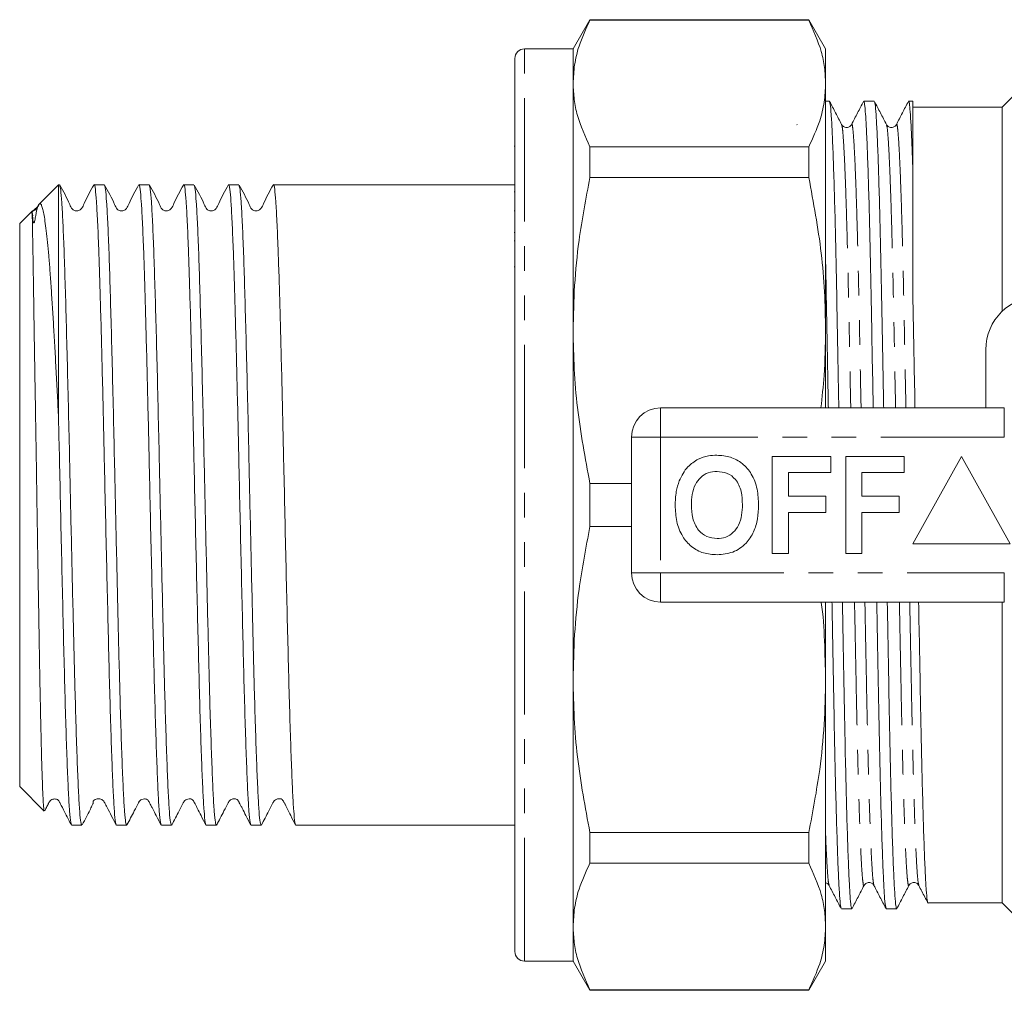
# Model space of a CAD drawing. Units: millimetres. Extents: x 153 to 254, y 86 to 262.
# Drawn here: x 153 to 204, y 86 to 136 of the extents above; entities that cross this region are included whole.
import ezdxf

# ---------------------------------------------------------------- set-up
doc = ezdxf.new("R2010")
doc.units = ezdxf.units.MM
doc.linetypes.add('PHANTOM', pattern=[12.7, 6.35, -1.27, 1.27, -1.27, 1.27, -1.27])

msp = doc.modelspace()

# ---------------------------------------------------------------- linework, layer by layer
at = {"color": 7, "linetype": 'Continuous', "lineweight": 15}
for p, q in [((182.253, 135.69), (181.387, 134.19)), ((193.521, 135.69), (182.253, 135.69)), ((182.253, 135.665), (182.253, 135.69)), ((182.253, 135.665), (193.521, 135.665)), ((194.387, 134.19), (193.521, 135.69)), ((193.521, 135.69), (193.521, 135.665)), ((181.387, 134.19), (178.887, 134.19)), ((181.387, 132.401), (181.387, 134.19)), ((194.387, 132.401), (194.387, 134.19)), ((178.387, 87.69), (178.387, 133.69)), ((205.737, 133.44), (203.487, 131.19)), ((181.387, 119.683), (181.387, 132.401)), ((194.387, 119.683), (194.387, 132.401)), ((194.583, 131.49), (194.387, 131.49)), ((196.892, 131.49), (196.353, 131.49)), ((198.88, 131.49), (198.662, 131.49)), ((198.88, 127.964), (198.88, 131.49)), ((198.887, 125.918), (198.887, 131.39)), ((199.357, 131.19), (198.887, 131.19)), ((200.815, 131.19), (200.086, 131.19)), ((203.487, 131.19), (200.815, 131.19)), ((203.487, 120.678), (203.487, 131.19)), ((192.922, 130.272), (192.904, 130.291)), ((178.387, 129.167), (178.349, 129.167)), ((182.253, 127.563), (182.253, 129.137)), ((193.521, 129.137), (182.253, 129.137)), ((193.521, 129.137), (193.521, 127.563)), ((182.253, 127.563), (193.521, 127.563)), ((154.887, 127.19), (153.868, 126.172)), ((154.932, 127.19), (154.887, 127.19)), ((154.887, 127.19), (154.887, 115.168)), ((157.241, 127.19), (156.719, 127.19)), ((159.55, 127.19), (159.029, 127.19)), ((161.859, 127.19), (161.338, 127.19)), ((164.168, 127.19), (163.647, 127.19)), ((178.387, 127.19), (165.956, 127.19)), ((178.387, 126.818), (178.349, 126.818)), ((153.53, 125.833), (152.887, 125.19)), ((178.349, 125.842), (178.387, 125.842)), ((152.887, 125.19), (152.887, 96.19)), ((178.349, 124.727), (178.387, 124.727)), ((178.387, 124.303), (178.349, 124.303)), ((178.349, 122.957), (178.387, 122.957)), ((181.387, 101.697), (181.387, 119.683)), ((194.387, 115.69), (194.387, 119.683)), ((202.637, 115.69), (202.637, 118.69)), ((185.887, 115.69), (203.589, 115.69)), ((184.387, 107.19), (184.387, 114.19)), ((191.643, 108.19), (191.643, 113.19)), ((191.643, 113.19), (194.656, 113.19)), ((194.656, 113.19), (194.656, 112.357)), ((195.425, 113.19), (198.438, 113.19)), ((195.425, 108.19), (195.425, 113.19)), ((198.438, 113.19), (198.438, 112.357)), ((201.387, 113.19), (198.887, 108.69)), ((203.887, 108.69), (201.387, 113.19)), ((194.656, 112.357), (192.476, 112.357)), ((192.476, 112.357), (192.476, 111.139)), ((198.438, 112.357), (196.258, 112.357)), ((196.258, 112.357), (196.258, 111.139)), ((182.253, 109.577), (182.253, 111.803)), ((184.387, 111.803), (182.253, 111.803)), ((192.476, 111.139), (194.4, 111.139)), ((194.4, 111.139), (194.4, 110.305)), ((196.258, 111.139), (198.182, 111.139)), ((198.182, 111.139), (198.182, 110.305)), ((194.4, 110.305), (192.476, 110.305)), ((192.476, 110.305), (192.476, 108.19)), ((198.182, 110.305), (196.258, 110.305)), ((196.258, 110.305), (196.258, 108.19)), ((182.253, 109.577), (184.387, 109.577)), ((198.887, 108.69), (203.887, 108.69)), ((192.476, 108.19), (191.643, 108.19)), ((196.258, 108.19), (195.425, 108.19)), ((203.589, 105.69), (185.887, 105.69)), ((194.387, 101.697), (194.387, 105.69)), ((203.487, 90.19), (203.487, 105.69)), ((181.387, 88.979), (181.387, 101.697)), ((194.387, 88.979), (194.387, 101.697)), ((152.887, 96.19), (154.153, 94.924)), ((155.565, 94.19), (156.087, 94.19)), ((157.874, 94.19), (158.396, 94.19)), ((160.183, 94.19), (160.705, 94.19)), ((162.492, 94.19), (163.014, 94.19)), ((164.801, 94.19), (165.323, 94.19)), ((167.11, 94.19), (178.387, 94.19)), ((193.521, 93.817), (182.253, 93.817)), ((182.253, 92.243), (182.253, 93.817)), ((193.521, 93.817), (193.521, 92.243)), ((182.253, 92.243), (193.521, 92.243)), ((196.367, 91.116), (196.368, 91.12)), ((196.877, 91.12), (196.878, 91.116)), ((195.199, 89.89), (195.738, 89.89)), ((197.508, 89.89), (198.047, 89.89)), ((199.66, 90.19), (203.487, 90.19)), ((203.487, 90.19), (205.737, 87.94)), ((181.387, 87.19), (181.387, 88.979)), ((194.387, 87.19), (194.387, 88.979)), ((178.887, 87.19), (181.387, 87.19)), ((181.387, 87.19), (182.253, 85.69)), ((193.521, 85.69), (194.387, 87.19)), ((193.521, 85.715), (182.253, 85.715)), ((182.253, 85.69), (182.253, 85.715)), ((182.253, 85.69), (193.521, 85.69)), ((193.521, 85.715), (193.521, 85.69))]:
    msp.add_line(p, q, dxfattribs=at)
at = {"color": 8, "linetype": 'PHANTOM', "lineweight": 0}
for p, q in [((178.887, 87.19), (178.887, 134.19)), ((185.887, 114.19), (185.887, 115.69)), ((203.589, 114.19), (203.589, 115.69)), ((184.387, 114.19), (185.887, 114.19)), ((185.887, 114.19), (185.887, 107.19)), ((203.589, 114.19), (185.887, 114.19)), ((184.387, 107.19), (185.887, 107.19)), ((185.887, 107.19), (203.589, 107.19)), ((185.887, 105.69), (185.887, 107.19)), ((203.589, 105.69), (203.589, 107.19))]:
    msp.add_line(p, q, dxfattribs=at)
at = {"color": 7, "linetype": 'Continuous', "lineweight": 15}
for centre, radius, start, end in [((178.887, 133.69), 0.5, 90, 180), ((198.087, 131.39), 0.8, 0, 7.1808), ((205.387, 118.69), 2.75, 90, 180), ((185.887, 114.19), 1.5, 90, 180), ((185.887, 107.19), 1.5, 180, 270), ((178.887, 87.69), 0.5, 180, 270)]:
    msp.add_arc(centre, radius, start, end, dxfattribs=at)
msp.add_ellipse((200.086, 110.69), major_axis=(1084.999, 0), ratio=0.018894, start_param=1.570796, end_param=1.571468, dxfattribs=at)
for points, knots in [([(181.387, 132.401), (181.402, 132.721), (181.433, 133.362), (181.695, 134.454), (182.047, 135.218), (182.253, 135.665)], [0, 0, 0, 0, 0.292163, 0.585399, 1, 1, 1, 1]), ([(193.521, 135.665), (193.763, 135.128), (194.128, 134.319), (194.352, 133.226), (194.375, 132.676), (194.387, 132.401)], [0, 0, 0, 0, 0.497627, 0.748817, 1, 1, 1, 1]), ([(182.253, 129.137), (182.01, 129.674), (181.646, 130.483), (181.421, 131.576), (181.398, 132.126), (181.387, 132.401)], [0, 0, 0, 0, 0.497627, 0.748817, 1, 1, 1, 1]), ([(194.387, 132.401), (194.371, 132.081), (194.34, 131.44), (194.078, 130.348), (193.726, 129.584), (193.521, 129.137)], [0, 0, 0, 0, 0.292202, 0.585476, 1, 1, 1, 1]), ([(195.213, 130.291), (195.11, 130.489), (194.903, 130.885), (194.697, 131.282), (194.594, 131.48)], [0, 0, 0, 0, 0.49999, 1, 1, 1, 1]), ([(194.594, 131.449), (194.605, 131.422), (194.631, 131.357), (194.675, 130.848), (194.725, 129.979), (194.776, 128.748), (194.827, 127.199), (194.877, 125.372), (194.925, 123.327), (194.968, 121.105), (195.012, 118.707), (195.046, 116.883), (195.065, 115.843), (195.068, 115.69)], [0, 0, 0, 0, 0.0743589, 0.174851, 0.2771242, 0.3803117, 0.4834993, 0.5857725, 0.6862646, 0.7841982, 0.8821319, 0.982624, 1, 1, 1, 1]), ([(196.343, 131.48), (196.239, 131.282), (196.033, 130.885), (195.826, 130.489), (195.723, 130.291)], [0, 0, 0, 0, 0.50001, 1, 1, 1, 1]), ([(196.838, 115.69), (196.835, 115.854), (196.815, 116.905), (196.781, 118.738), (196.738, 121.134), (196.694, 123.353), (196.647, 125.396), (196.597, 127.219), (196.545, 128.765), (196.494, 129.991), (196.444, 130.859), (196.397, 131.393), (196.367, 131.457), (196.353, 131.489)], [0, 0, 0, 0, 0.018164, 0.116283, 0.211904, 0.307526, 0.405645, 0.505503, 0.606254, 0.707006, 0.806864, 0.904983, 1, 1, 1, 1]), ([(197.522, 130.291), (197.419, 130.489), (197.212, 130.885), (197.006, 131.282), (196.903, 131.48)], [0, 0, 0, 0, 0.49999, 1, 1, 1, 1]), ([(196.903, 131.449), (196.914, 131.422), (196.94, 131.357), (196.984, 130.848), (197.034, 129.979), (197.085, 128.748), (197.136, 127.199), (197.186, 125.372), (197.234, 123.327), (197.277, 121.105), (197.321, 118.707), (197.355, 116.883), (197.374, 115.843), (197.377, 115.69)], [0, 0, 0, 0, 0.074359, 0.174851, 0.277124, 0.380312, 0.483499, 0.585772, 0.686265, 0.784198, 0.882132, 0.982624, 1, 1, 1, 1]), ([(198.652, 131.48), (198.548, 131.282), (198.342, 130.885), (198.135, 130.489), (198.032, 130.291)], [0, 0, 0, 0, 0.50001, 1, 1, 1, 1]), ([(198.88, 127.964), (198.865, 128.406), (198.834, 129.289), (198.788, 130.273), (198.743, 130.981), (198.701, 131.412), (198.675, 131.464), (198.662, 131.489)], [0, 0, 0, 0, 0.204377, 0.408106, 0.609734, 0.807893, 1, 1, 1, 1]), ([(195.723, 130.29), (195.689, 130.245), (195.624, 130.157), (195.423, 130.124), (195.273, 130.199), (195.233, 130.261), (195.213, 130.29)], [0, 0, 0, 0, 0.278718, 0.543274, 0.784534, 1, 1, 1, 1]), ([(198.032, 130.29), (198.013, 130.261), (197.972, 130.199), (197.822, 130.124), (197.622, 130.157), (197.556, 130.245), (197.522, 130.291)], [0, 0, 0, 0, 0.21594, 0.457369, 0.721796, 1, 1, 1, 1]), ([(181.387, 119.683), (181.402, 120.456), (181.433, 122.003), (181.695, 124.639), (182.047, 126.483), (182.253, 127.563)], [0, 0, 0, 0, 0.292163, 0.585399, 1, 1, 1, 1]), ([(193.521, 127.563), (193.763, 126.266), (194.128, 124.314), (194.352, 121.675), (194.375, 120.347), (194.387, 119.683)], [0, 0, 0, 0, 0.497627, 0.748817, 1, 1, 1, 1]), ([(156.703, 127.174), (156.527, 126.858), (156.298, 126.446), (156.115, 126.002), (156.003, 125.887), (155.935, 125.852), (155.842, 125.83), (155.748, 125.841), (155.669, 125.872), (155.549, 125.97), (155.367, 126.428), (155.133, 126.845), (154.948, 127.175)], [0, 0, 0, 0, 0.2996308, 0.3907575, 0.4268394, 0.4581356, 0.4976446, 0.5219407, 0.5486027, 0.5765223, 0.6640083, 1, 1, 1, 1]), ([(154.948, 127.163), (154.965, 127.103), (155, 126.977), (155.055, 126.313), (155.112, 125.295), (155.17, 123.911), (155.226, 122.206), (155.283, 120.206), (155.342, 117.963), (155.401, 115.539), (155.454, 113.147), (155.504, 110.853), (155.553, 108.688), (155.602, 106.551), (155.651, 104.495), (155.697, 102.553), (155.748, 100.625), (155.803, 98.778), (155.862, 97.122), (155.919, 95.802), (155.975, 94.857), (156.032, 94.282), (156.069, 94.233), (156.087, 94.211)], [0, 0, 0, 0, 0.04586, 0.0951162, 0.1449452, 0.1947601, 0.2451269, 0.2954936, 0.3464889, 0.3974841, 0.4478509, 0.4897759, 0.5322094, 0.5747903, 0.6171503, 0.6589663, 0.7010209, 0.7520161, 0.8030114, 0.8533781, 0.9037449, 0.9547401, 1, 1, 1, 1]), ([(157.86, 94.247), (157.847, 94.268), (157.814, 94.321), (157.762, 94.873), (157.705, 95.821), (157.649, 97.147), (157.59, 98.809), (157.531, 100.767), (157.474, 102.96), (157.418, 105.342), (157.359, 107.866), (157.3, 110.46), (157.247, 112.905), (157.197, 115.156), (157.148, 117.201), (157.099, 119.14), (157.05, 120.925), (157.004, 122.528), (156.953, 124.027), (156.897, 125.343), (156.838, 126.382), (156.782, 126.988), (156.743, 127.244), (156.721, 127.178), (156.719, 127.172)], [0, 0, 0, 0, 0.034116, 0.085021, 0.135299, 0.185577, 0.236482, 0.287387, 0.337665, 0.387943, 0.438848, 0.489753, 0.540031, 0.581882, 0.624241, 0.666746, 0.709032, 0.750774, 0.792754, 0.843659, 0.894564, 0.944842, 0.99512, 1, 1, 1, 1]), ([(159.012, 127.174), (158.836, 126.858), (158.607, 126.445), (158.424, 126.002), (158.312, 125.887), (158.244, 125.852), (158.151, 125.83), (158.057, 125.841), (157.978, 125.872), (157.858, 125.97), (157.676, 126.428), (157.443, 126.844), (157.257, 127.175)], [0, 0, 0, 0, 0.299455, 0.390556, 0.426642, 0.457959, 0.497486, 0.52179, 0.548459, 0.576388, 0.663915, 1, 1, 1, 1]), ([(157.257, 127.148), (157.273, 127.101), (157.307, 126.997), (157.361, 126.353), (157.42, 125.326), (157.479, 123.924), (157.535, 122.206), (157.592, 120.206), (157.651, 117.963), (157.71, 115.539), (157.763, 113.147), (157.813, 110.853), (157.862, 108.688), (157.911, 106.551), (157.96, 104.495), (158.006, 102.553), (158.057, 100.625), (158.113, 98.778), (158.172, 97.122), (158.228, 95.802), (158.285, 94.857), (158.341, 94.282), (158.378, 94.233), (158.396, 94.211)], [0, 0, 0, 0, 0.042392, 0.092759, 0.143755, 0.194751, 0.245118, 0.295486, 0.346481, 0.397477, 0.447844, 0.48977, 0.532204, 0.574785, 0.617146, 0.658962, 0.701017, 0.752013, 0.803009, 0.853376, 0.903744, 0.95474, 1, 1, 1, 1]), ([(160.168, 94.249), (160.156, 94.27), (160.123, 94.324), (160.071, 94.873), (160.014, 95.821), (159.958, 97.147), (159.899, 98.809), (159.84, 100.767), (159.784, 102.96), (159.727, 105.342), (159.668, 107.866), (159.609, 110.46), (159.556, 112.905), (159.506, 115.156), (159.457, 117.201), (159.408, 119.14), (159.359, 120.925), (159.313, 122.528), (159.262, 124.027), (159.206, 125.343), (159.147, 126.382), (159.091, 126.988), (159.052, 127.244), (159.03, 127.178), (159.029, 127.172)], [0, 0, 0, 0, 0.033345, 0.084291, 0.134609, 0.184927, 0.235873, 0.286819, 0.337137, 0.387455, 0.4384, 0.489346, 0.539664, 0.581549, 0.623941, 0.66648, 0.708799, 0.750575, 0.792589, 0.843535, 0.89448, 0.944798, 0.995116, 1, 1, 1, 1]), ([(161.321, 127.174), (161.145, 126.858), (160.916, 126.445), (160.733, 126.002), (160.621, 125.887), (160.553, 125.852), (160.46, 125.83), (160.366, 125.841), (160.287, 125.872), (160.168, 125.97), (159.986, 126.428), (159.752, 126.844), (159.566, 127.175)], [0, 0, 0, 0, 0.299284, 0.390358, 0.42645, 0.457786, 0.497335, 0.521646, 0.548324, 0.576262, 0.663828, 1, 1, 1, 1]), ([(159.566, 127.148), (159.582, 127.101), (159.617, 126.997), (159.67, 126.353), (159.729, 125.326), (159.788, 123.924), (159.844, 122.206), (159.901, 120.206), (159.96, 117.963), (160.019, 115.539), (160.072, 113.147), (160.122, 110.853), (160.171, 108.688), (160.22, 106.551), (160.269, 104.495), (160.315, 102.553), (160.366, 100.625), (160.422, 98.778), (160.481, 97.122), (160.537, 95.802), (160.594, 94.857), (160.65, 94.282), (160.687, 94.233), (160.705, 94.211)], [0, 0, 0, 0, 0.042306, 0.092678, 0.143678, 0.194679, 0.245051, 0.295422, 0.346423, 0.397423, 0.447795, 0.489724, 0.532162, 0.574747, 0.617112, 0.658932, 0.700991, 0.751991, 0.802991, 0.853363, 0.903735, 0.954736, 1, 1, 1, 1]), ([(162.477, 94.25), (162.465, 94.271), (162.432, 94.324), (162.38, 94.874), (162.324, 95.821), (162.267, 97.147), (162.208, 98.809), (162.149, 100.767), (162.093, 102.96), (162.036, 105.342), (161.977, 107.866), (161.918, 110.46), (161.865, 112.905), (161.815, 115.156), (161.766, 117.201), (161.717, 119.14), (161.668, 120.925), (161.622, 122.528), (161.571, 124.027), (161.515, 125.343), (161.456, 126.382), (161.4, 126.988), (161.361, 127.244), (161.339, 127.178), (161.338, 127.172)], [0, 0, 0, 0, 0.033199, 0.084153, 0.134478, 0.184804, 0.235757, 0.286711, 0.337036, 0.387362, 0.438315, 0.489269, 0.539594, 0.581485, 0.623884, 0.66643, 0.708755, 0.750537, 0.792557, 0.843511, 0.894464, 0.94479, 0.995116, 1, 1, 1, 1]), ([(163.63, 127.174), (163.454, 126.858), (163.225, 126.445), (163.042, 126.002), (162.93, 125.887), (162.862, 125.852), (162.769, 125.83), (162.675, 125.841), (162.597, 125.872), (162.477, 125.97), (162.295, 126.428), (162.061, 126.844), (161.875, 127.174)], [0, 0, 0, 0, 0.2991231, 0.3901721, 0.4262699, 0.4576293, 0.4971985, 0.5215185, 0.5482032, 0.576149, 0.6637511, 1, 1, 1, 1]), ([(161.875, 127.148), (161.891, 127.1), (161.926, 126.997), (161.979, 126.353), (162.038, 125.326), (162.097, 123.924), (162.153, 122.206), (162.21, 120.206), (162.269, 117.963), (162.328, 115.539), (162.381, 113.147), (162.431, 110.853), (162.48, 108.688), (162.529, 106.551), (162.578, 104.495), (162.624, 102.553), (162.675, 100.625), (162.731, 98.778), (162.79, 97.122), (162.846, 95.802), (162.903, 94.857), (162.96, 94.282), (162.996, 94.233), (163.014, 94.211)], [0, 0, 0, 0, 0.042226, 0.092602, 0.143606, 0.194611, 0.244987, 0.295363, 0.346368, 0.397373, 0.447749, 0.489681, 0.532123, 0.574712, 0.617079, 0.658903, 0.700966, 0.75197, 0.802975, 0.853351, 0.903727, 0.954732, 1, 1, 1, 1]), ([(164.786, 94.25), (164.774, 94.271), (164.741, 94.325), (164.689, 94.874), (164.633, 95.821), (164.576, 97.147), (164.517, 98.809), (164.458, 100.767), (164.402, 102.96), (164.345, 105.342), (164.286, 107.866), (164.227, 110.46), (164.174, 112.905), (164.124, 115.156), (164.075, 117.201), (164.026, 119.14), (163.977, 120.925), (163.931, 122.528), (163.88, 124.027), (163.824, 125.343), (163.766, 126.382), (163.709, 126.988), (163.67, 127.244), (163.649, 127.178), (163.647, 127.172)], [0, 0, 0, 0, 0.033036, 0.083998, 0.134332, 0.184666, 0.235629, 0.286591, 0.336925, 0.387259, 0.438221, 0.489183, 0.539517, 0.581415, 0.623821, 0.666374, 0.708706, 0.750495, 0.792522, 0.843485, 0.894447, 0.944781, 0.995115, 1, 1, 1, 1]), ([(164.184, 127.147), (164.2, 127.1), (164.235, 126.996), (164.288, 126.353), (164.347, 125.326), (164.406, 123.924), (164.463, 122.206), (164.519, 120.206), (164.578, 117.963), (164.637, 115.539), (164.69, 113.147), (164.74, 110.853), (164.789, 108.688), (164.838, 106.551), (164.887, 104.495), (164.934, 102.553), (164.984, 100.625), (165.04, 98.778), (165.099, 97.122), (165.155, 95.802), (165.212, 94.857), (165.269, 94.282), (165.306, 94.233), (165.323, 94.211)], [0, 0, 0, 0, 0.0421514, 0.0925314, 0.14354, 0.1945486, 0.2449286, 0.2953086, 0.3463172, 0.3973259, 0.4477058, 0.4896419, 0.5320865, 0.5746786, 0.6170498, 0.6588767, 0.7009424, 0.751951, 0.8029596, 0.8533396, 0.9037196, 0.9547282, 1, 1, 1, 1]), ([(165.94, 127.174), (165.764, 126.858), (165.534, 126.445), (165.351, 126.002), (165.239, 125.887), (165.171, 125.852), (165.078, 125.83), (164.984, 125.841), (164.906, 125.872), (164.786, 125.97), (164.604, 126.428), (164.37, 126.844), (164.185, 127.174)], [0, 0, 0, 0, 0.298975, 0.390001, 0.426105, 0.457488, 0.49708, 0.521408, 0.5481, 0.576054, 0.663688, 1, 1, 1, 1]), ([(167.095, 94.251), (167.082, 94.272), (167.05, 94.325), (166.998, 94.874), (166.942, 95.821), (166.885, 97.147), (166.826, 98.809), (166.767, 100.767), (166.711, 102.96), (166.654, 105.342), (166.595, 107.866), (166.536, 110.46), (166.483, 112.905), (166.433, 115.156), (166.384, 117.201), (166.335, 119.14), (166.286, 120.925), (166.24, 122.528), (166.189, 124.027), (166.134, 125.343), (166.075, 126.382), (166.018, 126.988), (165.979, 127.244), (165.958, 127.178), (165.956, 127.172)], [0, 0, 0, 0, 0.0328564, 0.083828, 0.1341714, 0.1845148, 0.2354864, 0.2864579, 0.3368013, 0.3871447, 0.4381163, 0.4890879, 0.5394313, 0.5813369, 0.6237506, 0.6663118, 0.7086522, 0.7504487, 0.7924839, 0.8434554, 0.894427, 0.9447704, 0.9951138, 1, 1, 1, 1]), ([(153.871, 126.116), (153.731, 125.988), (153.429, 125.712), (153.575, 125.718), (153.543, 125.525), (153.579, 125.372), (153.569, 125.241), (153.612, 125.22), (153.615, 125.219), (153.617, 125.22), (153.619, 125.22), (153.62, 125.221), (153.622, 125.223), (153.623, 125.224), (153.625, 125.226), (153.628, 125.23), (153.636, 125.243), (153.65, 125.283), (153.682, 125.417), (153.728, 125.718), (153.821, 126.111), (153.918, 126.255), (154.002, 126.164), (154.084, 125.927), (154.169, 125.479), (154.254, 124.83), (154.319, 124.236), (154.383, 123.546), (154.447, 122.758), (154.509, 121.873), (154.571, 120.903), (154.635, 119.867), (154.699, 118.763), (154.763, 117.588), (154.826, 116.386), (154.867, 115.562), (154.887, 115.168)], [0, 0, 0, 0, 0.030291, 0.064963, 0.101498, 0.12286, 0.144243, 0.144635, 0.144907, 0.145158, 0.145296, 0.145388, 0.145454, 0.14552, 0.145596, 0.145721, 0.146103, 0.147841, 0.154735, 0.18228, 0.247888, 0.333728, 0.377927, 0.422129, 0.508378, 0.552724, 0.597071, 0.641369, 0.685666, 0.73124, 0.776816, 0.821454, 0.866092, 0.911967, 0.957843, 1, 1, 1, 1]), ([(153.849, 126.128), (153.824, 126.07), (153.782, 125.975), (153.693, 125.888), (153.63, 125.851), (153.565, 125.842), (153.531, 125.838)], [0, 0, 0, 0, 0.355902, 0.58489, 0.78343, 1, 1, 1, 1]), ([(154.157, 94.929), (154.152, 94.938), (154.139, 94.959), (154.119, 95.128), (154.099, 95.406), (154.078, 95.792), (154.058, 96.288), (154.038, 96.887), (154.018, 97.579), (153.997, 98.363), (153.976, 99.242), (153.955, 100.202), (153.935, 101.224), (153.914, 102.307), (153.894, 103.46), (153.874, 104.662), (153.854, 105.894), (153.833, 107.157), (153.812, 108.457), (153.791, 109.791), (153.77, 111.137), (153.749, 112.5), (153.727, 113.862), (153.706, 115.195), (153.684, 116.476), (153.664, 117.71), (153.644, 118.899), (153.627, 120.002), (153.612, 121.002), (153.598, 121.909), (153.584, 122.743), (153.568, 123.727), (153.554, 124.576), (153.542, 125.194), (153.536, 125.529), (153.533, 125.721), (153.531, 125.821), (153.532, 125.828), (153.532, 125.831)], [0, 0, 0, 0, 0.022543, 0.050641, 0.077677, 0.104712, 0.132534, 0.160356, 0.187356, 0.214355, 0.242154, 0.269953, 0.296719, 0.323485, 0.351031, 0.378576, 0.405277, 0.431978, 0.459467, 0.486955, 0.51489, 0.542825, 0.571673, 0.60052, 0.628455, 0.65639, 0.685232, 0.714073, 0.740582, 0.76709, 0.794377, 0.821663, 0.874366, 0.908364, 0.935962, 0.959958, 0.982111, 1, 1, 1, 1]), ([(198.887, 125.918), (198.887, 125.215), (198.887, 124.467), (198.887, 123.276), (198.887, 122.868), (198.887, 122.029), (198.887, 121.596), (198.887, 121.155)], [0, 0, 0, 0, 0.5, 0.5, 0.75, 0.75, 1, 1, 1, 1]), ([(194.529, 115.69), (194.526, 115.854), (194.506, 116.905), (194.472, 118.735), (194.429, 121.111), (194.401, 122.521), (194.387, 123.212)], [0, 0, 0, 0, 0.059815, 0.382929, 0.697818, 1, 1, 1, 1]), ([(198.887, 121.155), (198.901, 120.375), (198.931, 118.795), (198.966, 116.935), (198.986, 115.867), (198.989, 115.69)], [0, 0, 0, 0, 0.448346, 0.908807, 1, 1, 1, 1]), ([(182.253, 111.803), (182.01, 113.1), (181.646, 115.052), (181.421, 117.691), (181.398, 119.019), (181.387, 119.683)], [0, 0, 0, 0, 0.497627, 0.748817, 1, 1, 1, 1]), ([(194.387, 119.683), (194.376, 118.91), (194.356, 117.576), (194.207, 116.248), (194.144, 115.69)], [0, 0, 0, 0, 0.579265, 1, 1, 1, 1]), ([(155.551, 94.248), (155.538, 94.27), (155.505, 94.323), (155.453, 94.873), (155.396, 95.821), (155.34, 97.147), (155.281, 98.809), (155.222, 100.767), (155.165, 102.96), (155.109, 105.342), (155.05, 107.866), (154.991, 110.459), (154.937, 112.921), (154.903, 114.462), (154.887, 115.168)], [0, 0, 0, 0, 0.057715, 0.145178, 0.231563, 0.317949, 0.405412, 0.492875, 0.57926, 0.665645, 0.753109, 0.840572, 0.926957, 1, 1, 1, 1]), ([(187.83, 113.058), (188.003, 113.123), (188.311, 113.238), (188.64, 113.249), (188.785, 113.254)], [0, 0, 0, 0, 0.559496, 1, 1, 1, 1]), ([(188.785, 113.254), (189.021, 113.237), (189.493, 113.204), (190.129, 112.85), (190.62, 112.273), (190.899, 111.516), (190.925, 110.961), (190.938, 110.683)], [0, 0, 0, 0, 0.186721, 0.37307, 0.559626, 0.779538, 1, 1, 1, 1]), ([(186.845, 111.931), (186.974, 112.192), (187.204, 112.657), (187.639, 112.936), (187.83, 113.058)], [0, 0, 0, 0, 0.5602016, 1, 1, 1, 1]), ([(188.796, 112.421), (188.642, 112.408), (188.335, 112.384), (187.933, 112.131), (187.641, 111.735), (187.496, 111.233), (187.483, 110.873), (187.476, 110.693)], [0, 0, 0, 0, 0.186586, 0.372858, 0.559265, 0.779356, 1, 1, 1, 1]), ([(190.105, 110.707), (190.096, 110.935), (190.078, 111.39), (189.816, 111.989), (189.336, 112.368), (188.976, 112.403), (188.796, 112.421)], [0, 0, 0, 0, 0.281213, 0.560506, 0.78003, 1, 1, 1, 1]), ([(186.643, 110.66), (186.649, 110.903), (186.66, 111.336), (186.789, 111.749), (186.845, 111.931)], [0, 0, 0, 0, 0.560145, 1, 1, 1, 1]), ([(188.797, 108.126), (188.562, 108.142), (188.094, 108.175), (187.458, 108.516), (186.968, 109.085), (186.683, 109.834), (186.656, 110.384), (186.643, 110.66)], [0, 0, 0, 0, 0.186758, 0.373113, 0.559668, 0.779563, 1, 1, 1, 1]), ([(187.476, 110.693), (187.487, 110.463), (187.507, 110.005), (187.78, 109.41), (188.253, 109.02), (188.615, 108.98), (188.796, 108.959)], [0, 0, 0, 0, 0.281128, 0.560546, 0.780274, 1, 1, 1, 1]), ([(188.796, 108.959), (188.949, 108.973), (189.257, 109), (189.651, 109.265), (189.942, 109.663), (190.084, 110.166), (190.098, 110.527), (190.105, 110.707)], [0, 0, 0, 0, 0.186446, 0.372679, 0.559184, 0.779356, 1, 1, 1, 1]), ([(190.938, 110.683), (190.929, 110.449), (190.91, 109.98), (190.71, 109.297), (190.298, 108.67), (189.629, 108.197), (189.074, 108.15), (188.797, 108.126)], [0, 0, 0, 0, 0.187264, 0.374292, 0.561001, 0.780237, 1, 1, 1, 1]), ([(181.387, 101.697), (181.402, 102.469), (181.433, 104.017), (181.695, 106.653), (182.047, 108.497), (182.253, 109.577)], [0, 0, 0, 0, 0.292163, 0.585399, 1, 1, 1, 1]), ([(194.158, 105.69), (194.159, 105.685), (194.268, 105.023), (194.34, 103.688), (194.371, 102.361), (194.387, 101.697)], [0, 0, 0, 0, 0.00387, 0.501942, 1, 1, 1, 1]), ([(195.188, 89.931), (195.177, 89.958), (195.151, 90.023), (195.107, 90.532), (195.057, 91.401), (195.006, 92.632), (194.955, 94.181), (194.905, 96.008), (194.857, 98.053), (194.814, 100.275), (194.77, 102.673), (194.736, 104.497), (194.717, 105.537), (194.714, 105.69)], [0, 0, 0, 0, 0.0743593, 0.1748514, 0.2771245, 0.380312, 0.4834996, 0.5857727, 0.6862647, 0.7841983, 0.882132, 0.982624, 1, 1, 1, 1]), ([(195.253, 105.69), (195.256, 105.526), (195.275, 104.475), (195.31, 102.642), (195.353, 100.246), (195.397, 98.027), (195.444, 95.984), (195.494, 94.161), (195.546, 92.615), (195.597, 91.389), (195.647, 90.521), (195.694, 89.987), (195.723, 89.923), (195.738, 89.891)], [0, 0, 0, 0, 0.018164, 0.116283, 0.211904, 0.307526, 0.405645, 0.505503, 0.606254, 0.707006, 0.806864, 0.904983, 1, 1, 1, 1]), ([(197.497, 89.931), (197.486, 89.958), (197.46, 90.023), (197.416, 90.532), (197.366, 91.401), (197.315, 92.632), (197.264, 94.181), (197.214, 96.008), (197.166, 98.053), (197.123, 100.275), (197.079, 102.673), (197.045, 104.497), (197.026, 105.537), (197.023, 105.69)], [0, 0, 0, 0, 0.0743748, 0.1748651, 0.2771366, 0.3803224, 0.4835082, 0.5857796, 0.68627, 0.7842019, 0.8821339, 0.9826243, 1, 1, 1, 1]), ([(197.562, 105.69), (197.565, 105.526), (197.584, 104.475), (197.619, 102.642), (197.662, 100.246), (197.706, 98.027), (197.753, 95.984), (197.803, 94.161), (197.855, 92.615), (197.906, 91.389), (197.956, 90.521), (198.003, 89.987), (198.032, 89.923), (198.047, 89.891)], [0, 0, 0, 0, 0.018164, 0.116283, 0.211904, 0.307526, 0.405645, 0.505503, 0.606254, 0.707006, 0.806864, 0.904983, 1, 1, 1, 1]), ([(199.177, 105.69), (199.179, 105.562), (199.198, 104.561), (199.232, 102.787), (199.275, 100.423), (199.319, 98.234), (199.367, 96.217), (199.416, 94.418), (199.468, 92.89), (199.519, 91.682), (199.569, 90.808), (199.617, 90.329), (199.646, 90.136), (199.66, 90.191), (199.66, 90.191)], [0, 0, 0, 0, 0.014398, 0.112783, 0.208662, 0.304542, 0.402926, 0.503054, 0.604078, 0.705101, 0.80523, 0.903614, 0.999494, 1, 1, 1, 1]), ([(182.253, 93.817), (182.01, 95.114), (181.646, 97.066), (181.421, 99.705), (181.398, 101.033), (181.387, 101.697)], [0, 0, 0, 0, 0.497627, 0.748817, 1, 1, 1, 1]), ([(194.387, 101.697), (194.371, 100.924), (194.34, 99.376), (194.078, 96.74), (193.726, 94.897), (193.521, 93.817)], [0, 0, 0, 0, 0.292202, 0.585476, 1, 1, 1, 1]), ([(154.173, 94.934), (154.186, 94.959), (154.235, 95.053), (154.296, 95.169), (154.346, 95.266), (154.38, 95.331), (154.416, 95.415), (154.514, 95.512), (154.617, 95.549), (154.739, 95.547), (154.799, 95.532), (154.847, 95.503), (154.886, 95.469), (154.919, 95.419), (154.962, 95.334), (155.08, 95.113), (155.29, 94.702), (155.453, 94.39), (155.551, 94.201)], [0, 0, 0, 0, 0.022769, 0.085739, 0.104344, 0.122624, 0.166873, 0.228475, 0.320081, 0.484155, 0.534798, 0.557777, 0.579234, 0.59945, 0.619405, 0.664882, 0.796664, 1, 1, 1, 1]), ([(156.103, 94.206), (156.179, 94.352), (156.321, 94.624), (156.502, 94.973), (156.621, 95.212), (156.675, 95.341), (156.671, 95.372), (156.662, 95.39), (156.679, 95.437), (156.684, 95.447), (156.686, 95.451), (156.688, 95.454), (156.691, 95.458), (156.694, 95.462), (156.698, 95.468), (156.707, 95.478), (156.753, 95.52), (156.812, 95.54), (156.935, 95.565), (157.041, 95.548), (157.111, 95.517), (157.145, 95.497), (157.168, 95.479), (157.182, 95.467), (157.194, 95.455), (157.209, 95.439), (157.23, 95.413), (157.291, 95.295), (157.499, 94.896), (157.701, 94.508), (157.86, 94.201)], [0, 0, 0, 0, 0.093712, 0.174782, 0.253268, 0.340109, 0.440498, 0.500206, 0.506056, 0.507076, 0.507976, 0.508812, 0.509651, 0.510561, 0.511596, 0.514171, 0.521793, 0.584806, 0.646296, 0.688857, 0.703217, 0.713338, 0.717137, 0.720444, 0.723706, 0.727383, 0.737499, 0.753199, 0.805471, 1, 1, 1, 1]), ([(158.412, 94.206), (158.536, 94.447), (158.734, 94.828), (158.948, 95.23), (159.027, 95.392), (159.06, 95.441), (159.104, 95.484), (159.186, 95.537), (159.294, 95.558), (159.386, 95.542), (159.437, 95.541), (159.519, 95.459), (159.551, 95.396), (159.589, 95.325), (159.648, 95.212), (159.767, 94.982), (159.949, 94.626), (160.087, 94.359), (160.169, 94.201)], [0, 0, 0, 0, 0.175101, 0.277392, 0.292109, 0.303325, 0.322026, 0.387793, 0.49402, 0.562315, 0.632766, 0.660717, 0.673438, 0.686468, 0.715751, 0.752264, 0.853892, 1, 1, 1, 1]), ([(160.721, 94.205), (160.845, 94.446), (161.042, 94.828), (161.258, 95.23), (161.336, 95.392), (161.37, 95.441), (161.414, 95.485), (161.496, 95.537), (161.604, 95.559), (161.697, 95.544), (161.747, 95.546), (161.827, 95.464), (161.859, 95.401), (161.898, 95.33), (161.957, 95.216), (162.076, 94.983), (162.259, 94.624), (162.397, 94.359), (162.478, 94.202)], [0, 0, 0, 0, 0.1701501, 0.2694834, 0.2837695, 0.294665, 0.3130782, 0.3797792, 0.4890057, 0.5595931, 0.632146, 0.6599868, 0.672428, 0.6850821, 0.7135451, 0.7495057, 0.8514274, 1, 1, 1, 1]), ([(163.03, 94.205), (163.154, 94.446), (163.351, 94.827), (163.567, 95.23), (163.645, 95.392), (163.679, 95.441), (163.724, 95.486), (163.806, 95.537), (163.915, 95.56), (164.008, 95.546), (164.056, 95.551), (164.136, 95.469), (164.167, 95.407), (164.206, 95.335), (164.266, 95.22), (164.386, 94.985), (164.569, 94.623), (164.706, 94.359), (164.787, 94.202)], [0, 0, 0, 0, 0.1653545, 0.2618266, 0.2756946, 0.286277, 0.3043919, 0.3719174, 0.4839102, 0.5566252, 0.6311435, 0.6588859, 0.671061, 0.6833509, 0.7110374, 0.7465139, 0.848877, 1, 1, 1, 1]), ([(165.338, 94.205), (165.463, 94.446), (165.66, 94.827), (165.876, 95.23), (165.954, 95.392), (165.988, 95.442), (166.034, 95.486), (166.116, 95.538), (166.225, 95.561), (166.318, 95.549), (166.365, 95.556), (166.444, 95.476), (166.476, 95.413), (166.504, 95.361), (166.535, 95.302), (166.584, 95.207), (166.696, 94.986), (166.878, 94.623), (167.015, 94.36), (167.096, 94.202)], [0, 0, 0, 0, 0.160703, 0.254404, 0.267866, 0.278143, 0.29595, 0.364192, 0.478721, 0.553402, 0.62975, 0.657403, 0.669324, 0.681262, 0.694045, 0.708361, 0.743409, 0.846314, 1, 1, 1, 1]), ([(181.387, 88.979), (181.402, 89.299), (181.433, 89.94), (181.695, 91.032), (182.047, 91.796), (182.253, 92.243)], [0, 0, 0, 0, 0.292163, 0.585399, 1, 1, 1, 1]), ([(193.521, 92.243), (193.763, 91.706), (194.128, 90.897), (194.352, 89.804), (194.375, 89.254), (194.387, 88.979)], [0, 0, 0, 0, 0.497627, 0.748817, 1, 1, 1, 1]), ([(194.387, 91.224), (194.428, 91.21), (194.516, 91.179), (194.55, 91.12), (194.569, 91.089)], [0, 0, 0, 0, 0.471073, 1, 1, 1, 1]), ([(194.569, 91.089), (194.672, 90.891), (194.878, 90.495), (195.085, 90.098), (195.188, 89.9)], [0, 0, 0, 0, 0.499991, 1, 1, 1, 1]), ([(195.748, 89.9), (195.852, 90.098), (196.058, 90.495), (196.264, 90.891), (196.368, 91.089)], [0, 0, 0, 0, 0.500011, 1, 1, 1, 1]), ([(196.368, 91.089), (196.394, 91.126), (196.447, 91.202), (196.623, 91.259), (196.799, 91.202), (196.852, 91.126), (196.878, 91.089)], [0, 0, 0, 0, 0.24675, 0.500001, 0.753252, 1, 1, 1, 1]), ([(196.878, 91.089), (196.981, 90.891), (197.187, 90.495), (197.394, 90.098), (197.497, 89.9)], [0, 0, 0, 0, 0.49999, 1, 1, 1, 1]), ([(198.057, 89.9), (198.161, 90.098), (198.367, 90.495), (198.573, 90.891), (198.677, 91.089)], [0, 0, 0, 0, 0.5000096, 1, 1, 1, 1]), ([(198.677, 91.09), (198.696, 91.119), (198.737, 91.181), (198.887, 91.256), (199.087, 91.223), (199.153, 91.135), (199.187, 91.089)], [0, 0, 0, 0, 0.215748, 0.457105, 0.72158, 1, 1, 1, 1]), ([(199.187, 91.089), (199.29, 90.891), (199.44, 90.603), (199.59, 90.315), (199.637, 90.225)], [0, 0, 0, 0, 0.6875189, 1, 1, 1, 1]), ([(182.253, 85.715), (182.01, 86.252), (181.646, 87.061), (181.421, 88.154), (181.398, 88.704), (181.387, 88.979)], [0, 0, 0, 0, 0.497627, 0.748817, 1, 1, 1, 1]), ([(194.387, 88.979), (194.371, 88.659), (194.34, 88.018), (194.078, 86.926), (193.726, 86.162), (193.521, 85.715)], [0, 0, 0, 0, 0.2922021, 0.5854764, 1, 1, 1, 1])]:
    msp.add_open_spline(points, degree=3, knots=knots, dxfattribs=at)
at = {"color": 8, "linetype": 'PHANTOM', "lineweight": 0}
for points, knots in [([(195.723, 130.26), (195.727, 130.277), (195.745, 130.355), (195.778, 130.179), (195.825, 129.713), (195.875, 128.882), (195.927, 127.728), (195.978, 126.268), (196.028, 124.548), (196.075, 122.621), (196.119, 120.528), (196.163, 118.267), (196.195, 116.636), (196.212, 115.746), (196.213, 115.69)], [0, 0, 0, 0, 0.024459, 0.11878, 0.215564, 0.314065, 0.413446, 0.512827, 0.611327, 0.708112, 0.802432, 0.896753, 0.993537, 1, 1, 1, 1]), ([(198.032, 130.26), (198.036, 130.276), (198.054, 130.355), (198.087, 130.179), (198.134, 129.713), (198.184, 128.882), (198.236, 127.728), (198.287, 126.268), (198.337, 124.548), (198.384, 122.621), (198.428, 120.528), (198.472, 118.267), (198.504, 116.636), (198.521, 115.746), (198.522, 115.69)], [0, 0, 0, 0, 0.024579, 0.118888, 0.215661, 0.314149, 0.413518, 0.512886, 0.611375, 0.708147, 0.802456, 0.896765, 0.993538, 1, 1, 1, 1]), ([(195.213, 130.26), (195.224, 130.235), (195.25, 130.175), (195.293, 129.699), (195.343, 128.881), (195.395, 127.722), (195.446, 126.262), (195.496, 124.541), (195.543, 122.613), (195.587, 120.519), (195.631, 118.258), (195.663, 116.63), (195.68, 115.743), (195.681, 115.69)], [0, 0, 0, 0, 0.073486, 0.175289, 0.278896, 0.38343, 0.487964, 0.591571, 0.693373, 0.792584, 0.891795, 0.993598, 1, 1, 1, 1]), ([(197.522, 130.26), (197.533, 130.235), (197.559, 130.175), (197.602, 129.699), (197.652, 128.881), (197.704, 127.722), (197.755, 126.262), (197.805, 124.541), (197.852, 122.613), (197.896, 120.519), (197.94, 118.258), (197.972, 116.63), (197.989, 115.743), (197.99, 115.69)], [0, 0, 0, 0, 0.0734864, 0.1752891, 0.2788963, 0.3834299, 0.4879635, 0.5915707, 0.6933734, 0.7925841, 0.8917948, 0.9935975, 1, 1, 1, 1]), ([(195.877, 105.69), (195.878, 105.634), (195.896, 104.744), (195.928, 103.113), (195.972, 100.852), (196.015, 98.759), (196.063, 96.832), (196.113, 95.112), (196.164, 93.652), (196.216, 92.498), (196.265, 91.667), (196.313, 91.201), (196.345, 91.025), (196.364, 91.101), (196.367, 91.116)], [0, 0, 0, 0, 0.006476, 0.103468, 0.197989, 0.292511, 0.389502, 0.488212, 0.587805, 0.687398, 0.786109, 0.8831, 0.977622, 1, 1, 1, 1]), ([(196.41, 105.69), (196.411, 105.637), (196.428, 104.75), (196.46, 103.122), (196.504, 100.861), (196.547, 98.767), (196.595, 96.839), (196.645, 95.118), (196.696, 93.658), (196.748, 92.499), (196.798, 91.681), (196.841, 91.204), (196.867, 91.145), (196.877, 91.12)], [0, 0, 0, 0, 0.006402, 0.108203, 0.207413, 0.306622, 0.408423, 0.512028, 0.61656, 0.721092, 0.824698, 0.926499, 1, 1, 1, 1]), ([(198.186, 105.69), (198.187, 105.634), (198.205, 104.744), (198.237, 103.113), (198.281, 100.852), (198.324, 98.759), (198.372, 96.832), (198.422, 95.112), (198.473, 93.652), (198.525, 92.498), (198.574, 91.667), (198.622, 91.201), (198.655, 91.025), (198.673, 91.103), (198.677, 91.12)], [0, 0, 0, 0, 0.006463, 0.103252, 0.197577, 0.291902, 0.388691, 0.487195, 0.586581, 0.685966, 0.784471, 0.88126, 0.975585, 1, 1, 1, 1]), ([(198.719, 105.69), (198.72, 105.637), (198.737, 104.75), (198.769, 103.122), (198.813, 100.861), (198.856, 98.767), (198.904, 96.839), (198.954, 95.118), (199.005, 93.658), (199.057, 92.499), (199.107, 91.681), (199.15, 91.205), (199.176, 91.145), (199.186, 91.12)], [0, 0, 0, 0, 0.006403, 0.108206, 0.207418, 0.30663, 0.408434, 0.512042, 0.616577, 0.721112, 0.82472, 0.926524, 1, 1, 1, 1]), ([(194.387, 93.727), (194.387, 93.721), (194.404, 93.227), (194.439, 92.521), (194.489, 91.675), (194.532, 91.205), (194.558, 91.145), (194.568, 91.12)], [0, 0, 0, 0, 0.003383, 0.275088, 0.544385, 0.808991, 1, 1, 1, 1])]:
    msp.add_open_spline(points, degree=3, knots=knots, dxfattribs=at)
at = {"color": 7, "linetype": 'Continuous', "lineweight": 15}
msp.add_open_spline([(198.88, 127.964), (198.884, 127.348), (198.887, 126.664), (198.887, 125.918)], degree=3, dxfattribs=at)

doc.saveas('drawing.dxf')
